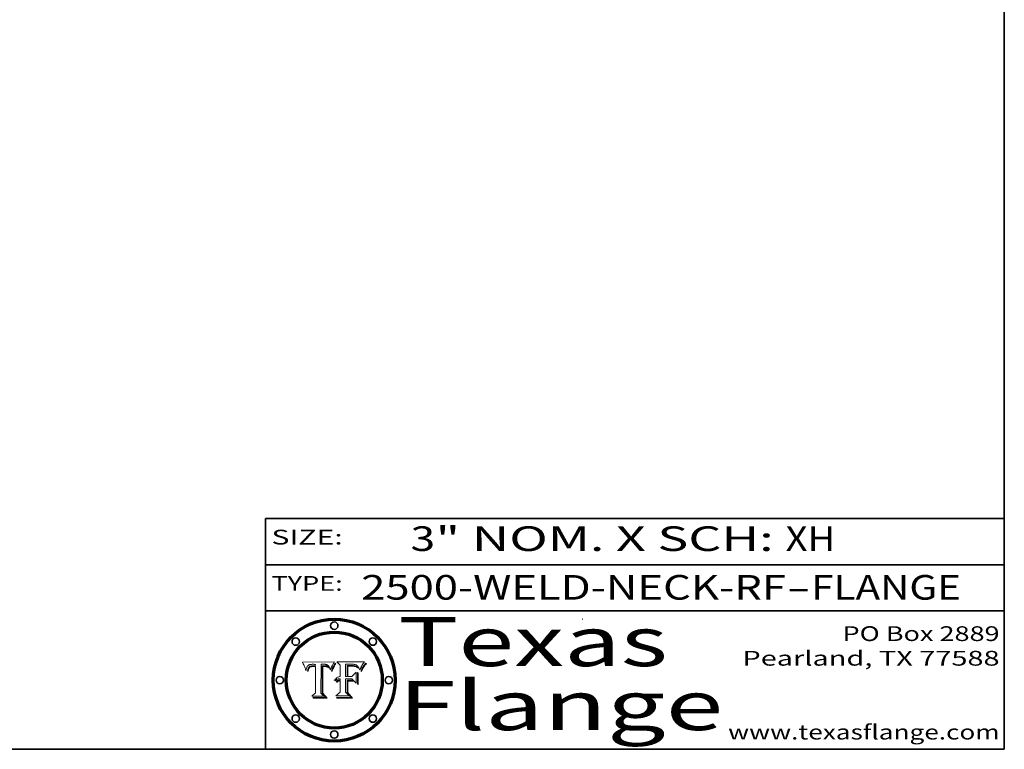
# Model space of a CAD drawing. Extents: x 0 to 10.8, y 0 to 8.3.
# Drawn here: x 6.8 to 10.8, y 0.2 to 3.2 of the extents above; entities that cross this region are included whole.
import ezdxf
from ezdxf.enums import TextEntityAlignment as Align

# ---------------------------------------------------------------- set-up
doc = ezdxf.new("R2010")
doc.units = 0
doc.header["$MEASUREMENT"] = 0
doc.layers.get('0').update_dxf_attribs({"lineweight": 13})
doc.layers.add('1', color=7, linetype='Continuous', lineweight=13)
doc.styles.get("Standard").update_dxf_attribs({"font": 'isocp.shx'})

# ---------------------------------------------------------------- blocks, each defined once
blk = doc.blocks.new('BLOCK1')
at = {"color": 7, "lineweight": 13, "ltscale": 0.03937}
for s, p, p2 in [('2500-WELD-NECK-RF', (8.1391, 0.8582), (9.8635, 0.8582)), ('FLANGE', (9.9665, 0.8582), (10.5741, 0.8582)), ('-', (9.865, 0.8582), (9.965, 0.8582))]:
    blk.add_text(s, height=0.1, dxfattribs=at).set_placement(p, p2, align=Align.FIT)
blk = doc.blocks.new('BLOCK2')
at = {"color": 7, "lineweight": 13, "ltscale": 0.03937}
for s, p, p2 in [('" NOM. X SCH: ', (8.4409, 1.056), (9.8607, 1.056)), ('3', (8.3394, 1.056), (8.4394, 1.056)), ('XH', (9.8623, 1.056), (10.0638, 1.056))]:
    blk.add_text(s, height=0.1, dxfattribs=at).set_placement(p, p2, align=Align.FIT)
blk = doc.blocks.new('BLOCK3')
at = {"color": 7, "lineweight": 13, "ltscale": 0.03937}
for s, p, p2 in [('PO Box 2889', (10.0931, 0.69), (10.7308, 0.69)), ('Pearland, TX 77588', (9.6867, 0.59), (10.7308, 0.59)), ('www.texasflange.com', (9.6286, 0.29), (10.7308, 0.29))]:
    blk.add_text(s, height=0.06, dxfattribs=at).set_placement(p, p2, align=Align.FIT)
blk = doc.blocks.new('BLOCK4')
at = {"color": 7, "lineweight": 13, "ltscale": 0.03937}
for s, p, p2 in [('Texas', (8.2892, 0.5879), (9.3837, 0.5879)), ('Flange', (8.2892, 0.3279), (9.6089, 0.3279))]:
    blk.add_text(s, height=0.2, dxfattribs=at).set_placement(p, p2, align=Align.FIT)
blk = doc.blocks.new('BLOCK5')
at = {"color": 7, "lineweight": 5, "ltscale": 0.00324}
blk.add_line((8.0298, 0.6053), (7.9003, 0.6042), dxfattribs=at)
at = {"color": 7, "lineweight": 5, "ltscale": 0.000103115}
blk.add_line((7.9003, 0.6042), (7.9022, 0.6005), dxfattribs=at)
at = {"color": 7, "lineweight": 5, "ltscale": 0.000100453}
blk.add_line((7.9022, 0.6005), (7.9039, 0.597), dxfattribs=at)
at = {"color": 7, "lineweight": 5, "ltscale": 0.000399523}
blk.add_line((8.0212, 0.5898), (8.029, 0.6038), dxfattribs=at)
at = {"color": 7, "lineweight": 5, "ltscale": 4.35633e-05}
blk.add_line((8.029, 0.6038), (8.0298, 0.6053), dxfattribs=at)
at = {"color": 7, "lineweight": 5, "ltscale": 9.78009e-05}
blk.add_line((7.9039, 0.597), (7.9056, 0.5934), dxfattribs=at)
at = {"color": 7, "lineweight": 5, "ltscale": 9.51532e-05}
blk.add_line((7.9056, 0.5934), (7.9072, 0.59), dxfattribs=at)
at = {"color": 7, "lineweight": 5, "ltscale": 9.25048e-05}
blk.add_line((7.9072, 0.59), (7.9087, 0.5866), dxfattribs=at)
at = {"color": 7, "lineweight": 5, "ltscale": 8.99068e-05}
blk.add_line((7.9087, 0.5866), (7.9101, 0.5833), dxfattribs=at)
at = {"color": 7, "lineweight": 5, "ltscale": 8.73531e-05}
blk.add_line((7.9101, 0.5833), (7.9114, 0.58), dxfattribs=at)
at = {"color": 7, "lineweight": 5, "ltscale": 8.48421e-05}
blk.add_line((7.9114, 0.58), (7.9126, 0.5768), dxfattribs=at)
at = {"color": 7, "lineweight": 5, "ltscale": 8.23394e-05}
blk.add_line((7.9126, 0.5768), (7.9137, 0.5737), dxfattribs=at)
at = {"color": 7, "lineweight": 5, "ltscale": 9.5007e-05}
blk.add_line((7.9137, 0.5737), (7.9159, 0.5707), dxfattribs=at)
at = {"color": 7, "lineweight": 5, "ltscale": 6.5787e-05}
blk.add_line((7.9159, 0.5707), (7.9161, 0.5733), dxfattribs=at)
at = {"color": 7, "lineweight": 5, "ltscale": 6.21658e-05}
blk.add_line((7.9161, 0.5733), (7.9164, 0.5758), dxfattribs=at)
at = {"color": 7, "lineweight": 5, "ltscale": 5.86699e-05}
blk.add_line((7.9164, 0.5758), (7.9168, 0.5781), dxfattribs=at)
at = {"color": 7, "lineweight": 5, "ltscale": 5.54066e-05}
blk.add_line((7.9168, 0.5781), (7.9173, 0.5802), dxfattribs=at)
at = {"color": 7, "lineweight": 5, "ltscale": 5.23527e-05}
blk.add_line((7.9173, 0.5802), (7.918, 0.5822), dxfattribs=at)
at = {"color": 7, "lineweight": 5, "ltscale": 4.95602e-05}
blk.add_line((7.918, 0.5822), (7.9187, 0.5841), dxfattribs=at)
at = {"color": 7, "lineweight": 5, "ltscale": 4.71572e-05}
blk.add_line((7.9187, 0.5841), (7.9195, 0.5858), dxfattribs=at)
at = {"color": 7, "lineweight": 5, "ltscale": 4.50516e-05}
blk.add_line((7.9195, 0.5858), (7.9205, 0.5873), dxfattribs=at)
at = {"color": 7, "lineweight": 5, "ltscale": 4.34491e-05}
blk.add_line((7.9205, 0.5873), (7.9216, 0.5887), dxfattribs=at)
at = {"color": 7, "lineweight": 5, "ltscale": 6.17484e-05}
blk.add_line((7.9217, 0.5696), (7.9215, 0.5671), dxfattribs=at)
at = {"color": 7, "lineweight": 5, "ltscale": 7.03016e-05}
blk.add_line((7.9215, 0.5671), (7.9243, 0.5671), dxfattribs=at)
at = {"color": 7, "lineweight": 5, "ltscale": 4.22981e-05}
blk.add_line((7.9216, 0.5887), (7.9228, 0.5899), dxfattribs=at)
at = {"color": 7, "lineweight": 5, "ltscale": 5.82307e-05}
blk.add_line((7.9221, 0.5719), (7.9217, 0.5696), dxfattribs=at)
at = {"color": 7, "lineweight": 5, "ltscale": 5.4813e-05}
blk.add_line((7.9225, 0.574), (7.9221, 0.5719), dxfattribs=at)
at = {"color": 7, "lineweight": 5, "ltscale": 5.15682e-05}
blk.add_line((7.9231, 0.576), (7.9225, 0.574), dxfattribs=at)
at = {"color": 7, "lineweight": 5, "ltscale": 4.24485e-05}
blk.add_line((7.9228, 0.5899), (7.9241, 0.591), dxfattribs=at)
at = {"color": 7, "lineweight": 5, "ltscale": 4.84865e-05}
blk.add_line((7.9237, 0.5778), (7.9231, 0.576), dxfattribs=at)
at = {"color": 7, "lineweight": 5, "ltscale": 4.56021e-05}
blk.add_line((7.9244, 0.5795), (7.9237, 0.5778), dxfattribs=at)
at = {"color": 7, "lineweight": 5, "ltscale": 4.38915e-05}
blk.add_line((7.9241, 0.591), (7.9255, 0.5919), dxfattribs=at)
at = {"color": 7, "lineweight": 5, "ltscale": 5.37733e-05}
blk.add_line((7.9243, 0.5671), (7.9245, 0.5693), dxfattribs=at)
at = {"color": 7, "lineweight": 5, "ltscale": 4.29647e-05}
blk.add_line((7.9252, 0.5811), (7.9244, 0.5795), dxfattribs=at)
at = {"color": 7, "lineweight": 5, "ltscale": 5.06901e-05}
blk.add_line((7.9245, 0.5693), (7.9248, 0.5713), dxfattribs=at)
at = {"color": 7, "lineweight": 5, "ltscale": 4.77131e-05}
blk.add_line((7.9248, 0.5713), (7.9251, 0.5731), dxfattribs=at)
at = {"color": 7, "lineweight": 5, "ltscale": 4.48863e-05}
blk.add_line((7.9251, 0.5731), (7.9256, 0.5749), dxfattribs=at)
at = {"color": 7, "lineweight": 5, "ltscale": 4.06864e-05}
blk.add_line((7.926, 0.5824), (7.9252, 0.5811), dxfattribs=at)
at = {"color": 7, "lineweight": 5, "ltscale": 4.58171e-05}
blk.add_line((7.9255, 0.5919), (7.9272, 0.5928), dxfattribs=at)
at = {"color": 7, "lineweight": 5, "ltscale": 4.22422e-05}
blk.add_line((7.9256, 0.5749), (7.9261, 0.5765), dxfattribs=at)
at = {"color": 7, "lineweight": 5, "ltscale": 3.86873e-05}
blk.add_line((7.927, 0.5837), (7.926, 0.5824), dxfattribs=at)
at = {"color": 7, "lineweight": 5, "ltscale": 7.72266e-05}
blk.add_line((7.9261, 0.5765), (7.9274, 0.5793), dxfattribs=at)
at = {"color": 7, "lineweight": 5, "ltscale": 7.40831e-05}
blk.add_line((7.9291, 0.5857), (7.927, 0.5837), dxfattribs=at)
at = {"color": 7, "lineweight": 5, "ltscale": 4.81176e-05}
blk.add_line((7.9272, 0.5928), (7.9289, 0.5935), dxfattribs=at)
at = {"color": 7, "lineweight": 5, "ltscale": 6.93722e-05}
blk.add_line((7.9274, 0.5793), (7.9289, 0.5816), dxfattribs=at)
at = {"color": 7, "lineweight": 5, "ltscale": 5.08108e-05}
blk.add_line((7.9289, 0.5935), (7.9309, 0.5941), dxfattribs=at)
at = {"color": 7, "lineweight": 5, "ltscale": 6.514e-05}
blk.add_line((7.9289, 0.5816), (7.9308, 0.5834), dxfattribs=at)
at = {"color": 7, "lineweight": 5, "ltscale": 3.83282e-05}
blk.add_line((7.9304, 0.5865), (7.9291, 0.5857), dxfattribs=at)
at = {"color": 7, "lineweight": 5, "ltscale": 4.01292e-05}
blk.add_line((7.9318, 0.5873), (7.9304, 0.5865), dxfattribs=at)
at = {"color": 7, "lineweight": 5, "ltscale": 6.9428e-05}
blk.add_line((7.9308, 0.5834), (7.9332, 0.5848), dxfattribs=at)
at = {"color": 7, "lineweight": 5, "ltscale": 5.37678e-05}
blk.add_line((7.9309, 0.5941), (7.933, 0.5946), dxfattribs=at)
at = {"color": 7, "lineweight": 5, "ltscale": 4.21777e-05}
blk.add_line((7.9334, 0.5879), (7.9318, 0.5873), dxfattribs=at)
at = {"color": 7, "lineweight": 5, "ltscale": 5.70415e-05}
blk.add_line((7.933, 0.5946), (7.9352, 0.595), dxfattribs=at)
at = {"color": 7, "lineweight": 5, "ltscale": 3.75465e-05}
blk.add_line((7.9332, 0.5848), (7.9346, 0.5853), dxfattribs=at)
at = {"color": 7, "lineweight": 5, "ltscale": 4.46091e-05}
blk.add_line((7.9351, 0.5885), (7.9334, 0.5879), dxfattribs=at)
at = {"color": 7, "lineweight": 5, "ltscale": 3.98865e-05}
blk.add_line((7.9346, 0.5853), (7.9362, 0.5858), dxfattribs=at)
at = {"color": 7, "lineweight": 5, "ltscale": 4.73192e-05}
blk.add_line((7.9369, 0.5889), (7.9351, 0.5885), dxfattribs=at)
at = {"color": 7, "lineweight": 5, "ltscale": 6.04204e-05}
blk.add_line((7.9352, 0.595), (7.9376, 0.5953), dxfattribs=at)
at = {"color": 7, "lineweight": 5, "ltscale": 4.23744e-05}
blk.add_line((7.9362, 0.5858), (7.9378, 0.5862), dxfattribs=at)
at = {"color": 7, "lineweight": 5, "ltscale": 5.02154e-05}
blk.add_line((7.9389, 0.5893), (7.9369, 0.5889), dxfattribs=at)
at = {"color": 7, "lineweight": 5, "ltscale": 6.4089e-05}
blk.add_line((7.9376, 0.5953), (7.9402, 0.5955), dxfattribs=at)
at = {"color": 7, "lineweight": 5, "ltscale": 4.50998e-05}
blk.add_line((7.9378, 0.5862), (7.9396, 0.5865), dxfattribs=at)
at = {"color": 7, "lineweight": 5, "ltscale": 5.3275e-05}
blk.add_line((7.941, 0.5895), (7.9389, 0.5893), dxfattribs=at)
at = {"color": 7, "lineweight": 5, "ltscale": 4.79821e-05}
blk.add_line((7.9396, 0.5865), (7.9415, 0.5867), dxfattribs=at)
at = {"color": 7, "lineweight": 5, "ltscale": 6.78085e-05}
blk.add_line((7.9402, 0.5955), (7.9429, 0.5956), dxfattribs=at)
at = {"color": 7, "lineweight": 5, "ltscale": 5.65615e-05}
blk.add_line((7.9433, 0.5897), (7.941, 0.5895), dxfattribs=at)
at = {"color": 7, "lineweight": 5, "ltscale": 5.09872e-05}
blk.add_line((7.9415, 0.5867), (7.9435, 0.5869), dxfattribs=at)
at = {"color": 7, "lineweight": 5, "ltscale": 5.0286e-05}
blk.add_line((7.9429, 0.5956), (7.9449, 0.5955), dxfattribs=at)
at = {"color": 7, "lineweight": 5, "ltscale": 5.99065e-05}
blk.add_line((7.9457, 0.5897), (7.9433, 0.5897), dxfattribs=at)
at = {"color": 7, "lineweight": 5, "ltscale": 5.40933e-05}
blk.add_line((7.9435, 0.5869), (7.9457, 0.5869), dxfattribs=at)
at = {"color": 7, "lineweight": 5, "ltscale": 5.14153e-05}
blk.add_line((7.9449, 0.5955), (7.9469, 0.5955), dxfattribs=at)
at = {"color": 7, "lineweight": 5, "ltscale": 0.000162237}
blk.add_line((7.9522, 0.5896), (7.9457, 0.5897), dxfattribs=at)
at = {"color": 7, "lineweight": 5, "ltscale": 0.000191986}
blk.add_line((7.9457, 0.5869), (7.9534, 0.5868), dxfattribs=at)
at = {"color": 7, "lineweight": 5, "ltscale": 5.25609e-05}
blk.add_line((7.9469, 0.5955), (7.949, 0.5953), dxfattribs=at)
at = {"color": 7, "lineweight": 5, "ltscale": 5.37478e-05}
blk.add_line((7.949, 0.5953), (7.9512, 0.5951), dxfattribs=at)
at = {"color": 7, "lineweight": 5, "ltscale": 5.49198e-05}
blk.add_line((7.9512, 0.5951), (7.9534, 0.5949), dxfattribs=at)
at = {"color": 7, "lineweight": 5, "ltscale": 0.000135787}
blk.add_line((7.9534, 0.5949), (7.9522, 0.5896), dxfattribs=at)
at = {"color": 7, "lineweight": 5, "ltscale": 0.00269}
blk.add_line((7.9534, 0.5868), (7.9534, 0.4792), dxfattribs=at)
at = {"color": 7, "lineweight": 5, "ltscale": 0.002931}
blk.add_line((7.9749, 0.4783), (7.9762, 0.5956), dxfattribs=at)
at = {"color": 7, "lineweight": 5, "ltscale": 4.88309e-05}
blk.add_line((7.9762, 0.5956), (7.9781, 0.5957), dxfattribs=at)
at = {"color": 7, "lineweight": 5, "ltscale": 4.87696e-05}
blk.add_line((7.9781, 0.5957), (7.9801, 0.5958), dxfattribs=at)
at = {"color": 7, "lineweight": 5, "ltscale": 4.87218e-05}
blk.add_line((7.9801, 0.5958), (7.982, 0.5959), dxfattribs=at)
at = {"color": 7, "lineweight": 5, "ltscale": 4.86926e-05}
blk.add_line((7.982, 0.5959), (7.984, 0.596), dxfattribs=at)
at = {"color": 7, "lineweight": 5, "ltscale": 4.8677e-05}
blk.add_line((7.984, 0.596), (7.9859, 0.596), dxfattribs=at)
at = {"color": 7, "lineweight": 5, "ltscale": 5.79538e-05}
blk.add_line((7.9859, 0.596), (7.9882, 0.5959), dxfattribs=at)
at = {"color": 7, "lineweight": 5, "ltscale": 5.50105e-05}
blk.add_line((7.9882, 0.5959), (7.9904, 0.5958), dxfattribs=at)
at = {"color": 7, "lineweight": 5, "ltscale": 5.22111e-05}
blk.add_line((7.9904, 0.5958), (7.9925, 0.5956), dxfattribs=at)
at = {"color": 7, "lineweight": 5, "ltscale": 4.94853e-05}
blk.add_line((7.9925, 0.5956), (7.9945, 0.5952), dxfattribs=at)
at = {"color": 7, "lineweight": 5, "ltscale": 4.69867e-05}
blk.add_line((7.9945, 0.5952), (7.9963, 0.5948), dxfattribs=at)
at = {"color": 7, "lineweight": 5, "ltscale": 4.4644e-05}
blk.add_line((7.9963, 0.5948), (7.998, 0.5943), dxfattribs=at)
at = {"color": 7, "lineweight": 5, "ltscale": 4.25388e-05}
blk.add_line((7.998, 0.5943), (7.9996, 0.5937), dxfattribs=at)
at = {"color": 7, "lineweight": 5, "ltscale": 4.06936e-05}
blk.add_line((7.9996, 0.5937), (8.001, 0.5929), dxfattribs=at)
at = {"color": 7, "lineweight": 5, "ltscale": 3.91439e-05}
blk.add_line((8.001, 0.5929), (8.0024, 0.5921), dxfattribs=at)
at = {"color": 7, "lineweight": 5, "ltscale": 3.79217e-05}
blk.add_line((8.0024, 0.5921), (8.0036, 0.5912), dxfattribs=at)
at = {"color": 7, "lineweight": 5, "ltscale": 3.82045e-05}
blk.add_line((8.0036, 0.5912), (8.0047, 0.5902), dxfattribs=at)
at = {"color": 7, "lineweight": 5, "ltscale": 3.99235e-05}
blk.add_line((8.0047, 0.5902), (8.0058, 0.589), dxfattribs=at)
at = {"color": 7, "lineweight": 5, "ltscale": 4.20052e-05}
blk.add_line((8.0058, 0.589), (8.0068, 0.5877), dxfattribs=at)
at = {"color": 7, "lineweight": 5, "ltscale": 4.42829e-05}
blk.add_line((8.0068, 0.5877), (8.0078, 0.5862), dxfattribs=at)
at = {"color": 7, "lineweight": 5, "ltscale": 4.68654e-05}
blk.add_line((8.0078, 0.5862), (8.0087, 0.5846), dxfattribs=at)
at = {"color": 7, "lineweight": 5, "ltscale": 4.95626e-05}
blk.add_line((8.0087, 0.5846), (8.0096, 0.5828), dxfattribs=at)
at = {"color": 7, "lineweight": 5, "ltscale": 5.25037e-05}
blk.add_line((8.0096, 0.5828), (8.0104, 0.5809), dxfattribs=at)
at = {"color": 7, "lineweight": 5, "ltscale": 5.554e-05}
blk.add_line((8.0104, 0.5809), (8.0112, 0.5788), dxfattribs=at)
at = {"color": 7, "lineweight": 5, "ltscale": 5.87204e-05}
blk.add_line((8.0112, 0.5788), (8.0119, 0.5765), dxfattribs=at)
at = {"color": 7, "lineweight": 5, "ltscale": 6.19363e-05}
blk.add_line((8.0119, 0.5765), (8.0125, 0.5741), dxfattribs=at)
at = {"color": 7, "lineweight": 5, "ltscale": 5.73529e-05}
blk.add_line((8.0125, 0.5741), (8.0141, 0.5725), dxfattribs=at)
at = {"color": 7, "lineweight": 5, "ltscale": 5.36381e-05}
blk.add_line((8.0141, 0.5725), (8.0148, 0.5746), dxfattribs=at)
at = {"color": 7, "lineweight": 5, "ltscale": 5.20356e-05}
blk.add_line((8.0148, 0.5746), (8.0155, 0.5765), dxfattribs=at)
at = {"color": 7, "lineweight": 5, "ltscale": 5.05025e-05}
blk.add_line((8.0155, 0.5765), (8.0161, 0.5784), dxfattribs=at)
at = {"color": 7, "lineweight": 5, "ltscale": 4.89753e-05}
blk.add_line((8.0161, 0.5784), (8.0168, 0.5803), dxfattribs=at)
at = {"color": 7, "lineweight": 5, "ltscale": 4.74568e-05}
blk.add_line((8.0168, 0.5803), (8.0175, 0.582), dxfattribs=at)
at = {"color": 7, "lineweight": 5, "ltscale": 4.59543e-05}
blk.add_line((8.0175, 0.582), (8.0182, 0.5837), dxfattribs=at)
at = {"color": 7, "lineweight": 5, "ltscale": 4.4442e-05}
blk.add_line((8.0182, 0.5837), (8.019, 0.5854), dxfattribs=at)
at = {"color": 7, "lineweight": 5, "ltscale": 4.29963e-05}
blk.add_line((8.019, 0.5854), (8.0197, 0.5869), dxfattribs=at)
at = {"color": 7, "lineweight": 5, "ltscale": 4.15607e-05}
blk.add_line((8.0197, 0.5869), (8.0204, 0.5884), dxfattribs=at)
at = {"color": 7, "lineweight": 5, "ltscale": 4.0176e-05}
blk.add_line((8.0204, 0.5884), (8.0212, 0.5898), dxfattribs=at)
at = {"color": 7, "lineweight": 5, "ltscale": 0.000493338}
blk.add_line((7.9534, 0.4792), (7.9382, 0.4665), dxfattribs=at)
at = {"color": 7, "lineweight": 5, "ltscale": 0.001236}
blk.add_line((7.9382, 0.4665), (7.9876, 0.4665), dxfattribs=at)
at = {"color": 7, "lineweight": 5, "ltscale": 0.000434364}
blk.add_line((7.9876, 0.4665), (7.9749, 0.4783), dxfattribs=at)
blk = doc.blocks.new('BLOCK6')
at = {"color": 7, "lineweight": 5, "ltscale": 0.000504919}
blk.add_line((8.0398, 0.6053), (8.0544, 0.5913), dxfattribs=at)
at = {"color": 7, "lineweight": 5, "ltscale": 0.002807}
blk.add_line((8.1521, 0.6053), (8.0398, 0.6053), dxfattribs=at)
at = {"color": 7, "lineweight": 5, "ltscale": 4.62797e-05}
blk.add_line((8.1473, 0.5988), (8.1484, 0.6003), dxfattribs=at)
at = {"color": 7, "lineweight": 5, "ltscale": 4.89244e-05}
blk.add_line((8.1484, 0.6003), (8.1495, 0.6019), dxfattribs=at)
at = {"color": 7, "lineweight": 5, "ltscale": 5.15938e-05}
blk.add_line((8.1495, 0.6019), (8.1507, 0.6036), dxfattribs=at)
at = {"color": 7, "lineweight": 5, "ltscale": 5.42941e-05}
blk.add_line((8.1507, 0.6036), (8.1521, 0.6053), dxfattribs=at)
at = {"color": 7, "lineweight": 5, "ltscale": 0.001141}
blk.add_line((8.0544, 0.5913), (8.0544, 0.5457), dxfattribs=at)
at = {"color": 7, "lineweight": 5, "ltscale": 0.001265}
blk.add_line((8.076, 0.5457), (8.076, 0.5963), dxfattribs=at)
at = {"color": 7, "lineweight": 5, "ltscale": 0.00010009}
blk.add_line((8.076, 0.5963), (8.08, 0.5962), dxfattribs=at)
at = {"color": 7, "lineweight": 5, "ltscale": 0.000262297}
blk.add_line((8.08, 0.5962), (8.0905, 0.5961), dxfattribs=at)
at = {"color": 7, "lineweight": 5, "ltscale": 7.8458e-05}
blk.add_line((8.0857, 0.5905), (8.0826, 0.5904), dxfattribs=at)
at = {"color": 7, "lineweight": 5, "ltscale": 0.001117}
blk.add_line((8.0826, 0.5904), (8.0826, 0.5457), dxfattribs=at)
at = {"color": 7, "lineweight": 5, "ltscale": 6.71447e-05}
blk.add_line((8.0853, 0.5874), (8.088, 0.5876), dxfattribs=at)
at = {"color": 7, "lineweight": 5, "ltscale": 0.001044}
blk.add_line((8.0853, 0.5457), (8.0853, 0.5874), dxfattribs=at)
at = {"color": 7, "lineweight": 5, "ltscale": 6.79766e-05}
blk.add_line((8.0885, 0.5906), (8.0857, 0.5905), dxfattribs=at)
at = {"color": 7, "lineweight": 5, "ltscale": 6.25167e-05}
blk.add_line((8.088, 0.5876), (8.0905, 0.5878), dxfattribs=at)
at = {"color": 7, "lineweight": 5, "ltscale": 6.96783e-05}
blk.add_line((8.0913, 0.5907), (8.0885, 0.5906), dxfattribs=at)
at = {"color": 7, "lineweight": 5, "ltscale": 0.000154143}
blk.add_line((8.0905, 0.5961), (8.0967, 0.5962), dxfattribs=at)
at = {"color": 7, "lineweight": 5, "ltscale": 5.79292e-05}
blk.add_line((8.0905, 0.5878), (8.0928, 0.5879), dxfattribs=at)
at = {"color": 7, "lineweight": 5, "ltscale": 7.14161e-05}
blk.add_line((8.0941, 0.5907), (8.0913, 0.5907), dxfattribs=at)
at = {"color": 7, "lineweight": 5, "ltscale": 5.334e-05}
blk.add_line((8.0928, 0.5879), (8.0949, 0.588), dxfattribs=at)
at = {"color": 7, "lineweight": 5, "ltscale": 7.31315e-05}
blk.add_line((8.097, 0.5908), (8.0941, 0.5907), dxfattribs=at)
at = {"color": 7, "lineweight": 5, "ltscale": 4.87983e-05}
blk.add_line((8.0949, 0.588), (8.0969, 0.588), dxfattribs=at)
at = {"color": 7, "lineweight": 5, "ltscale": 8.03713e-05}
blk.add_line((8.0967, 0.5962), (8.0999, 0.5962), dxfattribs=at)
at = {"color": 7, "lineweight": 5, "ltscale": 6.31844e-05}
blk.add_line((8.0969, 0.588), (8.0994, 0.588), dxfattribs=at)
at = {"color": 7, "lineweight": 5, "ltscale": 7.48528e-05}
blk.add_line((8.1, 0.5908), (8.097, 0.5908), dxfattribs=at)
at = {"color": 7, "lineweight": 5, "ltscale": 5.98639e-05}
blk.add_line((8.0994, 0.588), (8.1018, 0.5879), dxfattribs=at)
at = {"color": 7, "lineweight": 5, "ltscale": 7.56285e-05}
blk.add_line((8.0999, 0.5962), (8.1029, 0.596), dxfattribs=at)
at = {"color": 7, "lineweight": 5, "ltscale": 0.000106204}
blk.add_line((8.1043, 0.5907), (8.1, 0.5908), dxfattribs=at)
at = {"color": 7, "lineweight": 5, "ltscale": 0.000629287}
blk.add_line((8.119, 0.564), (8.1016, 0.5457), dxfattribs=at)
at = {"color": 7, "lineweight": 5, "ltscale": 5.64828e-05}
blk.add_line((8.1018, 0.5879), (8.1041, 0.5878), dxfattribs=at)
at = {"color": 7, "lineweight": 5, "ltscale": 7.09728e-05}
blk.add_line((8.1029, 0.596), (8.1057, 0.5958), dxfattribs=at)
at = {"color": 7, "lineweight": 5, "ltscale": 5.31538e-05}
blk.add_line((8.1041, 0.5878), (8.1062, 0.5877), dxfattribs=at)
at = {"color": 7, "lineweight": 5, "ltscale": 9.82815e-05}
blk.add_line((8.1082, 0.5903), (8.1043, 0.5907), dxfattribs=at)
at = {"color": 7, "lineweight": 5, "ltscale": 6.64247e-05}
blk.add_line((8.1057, 0.5958), (8.1084, 0.5955), dxfattribs=at)
at = {"color": 7, "lineweight": 5, "ltscale": 4.98579e-05}
blk.add_line((8.1062, 0.5877), (8.1082, 0.5875), dxfattribs=at)
at = {"color": 7, "lineweight": 5, "ltscale": 9.07975e-05}
blk.add_line((8.1118, 0.5898), (8.1082, 0.5903), dxfattribs=at)
at = {"color": 7, "lineweight": 5, "ltscale": 4.65618e-05}
blk.add_line((8.1082, 0.5875), (8.11, 0.5873), dxfattribs=at)
at = {"color": 7, "lineweight": 5, "ltscale": 6.19662e-05}
blk.add_line((8.1084, 0.5955), (8.1108, 0.5951), dxfattribs=at)
at = {"color": 7, "lineweight": 5, "ltscale": 4.32948e-05}
blk.add_line((8.11, 0.5873), (8.1117, 0.5871), dxfattribs=at)
at = {"color": 7, "lineweight": 5, "ltscale": 5.76855e-05}
blk.add_line((8.1108, 0.5951), (8.1131, 0.5946), dxfattribs=at)
at = {"color": 7, "lineweight": 5, "ltscale": 4.01241e-05}
blk.add_line((8.1117, 0.5871), (8.1133, 0.5868), dxfattribs=at)
at = {"color": 7, "lineweight": 5, "ltscale": 8.37777e-05}
blk.add_line((8.115, 0.589), (8.1118, 0.5898), dxfattribs=at)
at = {"color": 7, "lineweight": 5, "ltscale": 5.35144e-05}
blk.add_line((8.1131, 0.5946), (8.1152, 0.5941), dxfattribs=at)
at = {"color": 7, "lineweight": 5, "ltscale": 7.07787e-05}
blk.add_line((8.1133, 0.5868), (8.1161, 0.5862), dxfattribs=at)
at = {"color": 7, "lineweight": 5, "ltscale": 7.75432e-05}
blk.add_line((8.118, 0.5879), (8.115, 0.589), dxfattribs=at)
at = {"color": 7, "lineweight": 5, "ltscale": 4.95647e-05}
blk.add_line((8.1152, 0.5941), (8.117, 0.5934), dxfattribs=at)
at = {"color": 7, "lineweight": 5, "ltscale": 6.48228e-05}
blk.add_line((8.1161, 0.5862), (8.1185, 0.5854), dxfattribs=at)
at = {"color": 7, "lineweight": 5, "ltscale": 4.59337e-05}
blk.add_line((8.117, 0.5934), (8.1187, 0.5927), dxfattribs=at)
at = {"color": 7, "lineweight": 5, "ltscale": 7.20711e-05}
blk.add_line((8.1205, 0.5867), (8.118, 0.5879), dxfattribs=at)
at = {"color": 7, "lineweight": 5, "ltscale": 6.55881e-05}
blk.add_line((8.1185, 0.5854), (8.1209, 0.5842), dxfattribs=at)
at = {"color": 7, "lineweight": 5, "ltscale": 4.25471e-05}
blk.add_line((8.1187, 0.5927), (8.1202, 0.5919), dxfattribs=at)
at = {"color": 7, "lineweight": 5, "ltscale": 0.001133}
blk.add_line((8.119, 0.5187), (8.119, 0.564), dxfattribs=at)
at = {"color": 7, "lineweight": 5, "ltscale": 4.25074e-05}
blk.add_line((8.1202, 0.5919), (8.1216, 0.5909), dxfattribs=at)
at = {"color": 7, "lineweight": 5, "ltscale": 6.77002e-05}
blk.add_line((8.1228, 0.5852), (8.1205, 0.5867), dxfattribs=at)
at = {"color": 7, "lineweight": 5, "ltscale": 6.70416e-05}
blk.add_line((8.1209, 0.5842), (8.1232, 0.5829), dxfattribs=at)
at = {"color": 7, "lineweight": 5, "ltscale": 4.57046e-05}
blk.add_line((8.1216, 0.5909), (8.123, 0.5897), dxfattribs=at)
at = {"color": 7, "lineweight": 5, "ltscale": 6.46171e-05}
blk.add_line((8.1247, 0.5835), (8.1228, 0.5852), dxfattribs=at)
at = {"color": 7, "lineweight": 5, "ltscale": 4.92938e-05}
blk.add_line((8.123, 0.5897), (8.1244, 0.5883), dxfattribs=at)
at = {"color": 7, "lineweight": 5, "ltscale": 6.91849e-05}
blk.add_line((8.1232, 0.5829), (8.1254, 0.5812), dxfattribs=at)
at = {"color": 7, "lineweight": 5, "ltscale": 5.30859e-05}
blk.add_line((8.1244, 0.5883), (8.1258, 0.5868), dxfattribs=at)
at = {"color": 7, "lineweight": 5, "ltscale": 6.30754e-05}
blk.add_line((8.1263, 0.5815), (8.1247, 0.5835), dxfattribs=at)
at = {"color": 7, "lineweight": 5, "ltscale": 7.18996e-05}
blk.add_line((8.1254, 0.5812), (8.1276, 0.5793), dxfattribs=at)
at = {"color": 7, "lineweight": 5, "ltscale": 5.71802e-05}
blk.add_line((8.1258, 0.5868), (8.1272, 0.585), dxfattribs=at)
at = {"color": 7, "lineweight": 5, "ltscale": 6.30147e-05}
blk.add_line((8.1276, 0.5793), (8.1263, 0.5815), dxfattribs=at)
at = {"color": 7, "lineweight": 5, "ltscale": 6.13618e-05}
blk.add_line((8.1272, 0.585), (8.1286, 0.583), dxfattribs=at)
at = {"color": 7, "lineweight": 5, "ltscale": 6.57329e-05}
blk.add_line((8.1286, 0.583), (8.13, 0.5807), dxfattribs=at)
at = {"color": 7, "lineweight": 5, "ltscale": 7.01949e-05}
blk.add_line((8.13, 0.5807), (8.1315, 0.5783), dxfattribs=at)
at = {"color": 7, "lineweight": 5, "ltscale": 7.47805e-05}
blk.add_line((8.1315, 0.5783), (8.1329, 0.5757), dxfattribs=at)
at = {"color": 7, "lineweight": 5, "ltscale": 7.93914e-05}
blk.add_line((8.1329, 0.5757), (8.1343, 0.5728), dxfattribs=at)
at = {"color": 7, "lineweight": 5, "ltscale": 5.82449e-05}
blk.add_line((8.1343, 0.5728), (8.1352, 0.575), dxfattribs=at)
at = {"color": 7, "lineweight": 5, "ltscale": 5.88925e-05}
blk.add_line((8.1352, 0.575), (8.136, 0.5772), dxfattribs=at)
at = {"color": 7, "lineweight": 5, "ltscale": 5.57078e-05}
blk.add_line((8.136, 0.5772), (8.1369, 0.5793), dxfattribs=at)
at = {"color": 7, "lineweight": 5, "ltscale": 5.2567e-05}
blk.add_line((8.1369, 0.5793), (8.1377, 0.5812), dxfattribs=at)
at = {"color": 7, "lineweight": 5, "ltscale": 4.94253e-05}
blk.add_line((8.1377, 0.5812), (8.1385, 0.583), dxfattribs=at)
at = {"color": 7, "lineweight": 5, "ltscale": 4.62924e-05}
blk.add_line((8.1385, 0.583), (8.1392, 0.5847), dxfattribs=at)
at = {"color": 7, "lineweight": 5, "ltscale": 4.31788e-05}
blk.add_line((8.1392, 0.5847), (8.1399, 0.5863), dxfattribs=at)
at = {"color": 7, "lineweight": 5, "ltscale": 4.00421e-05}
blk.add_line((8.1399, 0.5863), (8.1406, 0.5877), dxfattribs=at)
at = {"color": 7, "lineweight": 5, "ltscale": 7.07088e-05}
blk.add_line((8.1406, 0.5877), (8.1419, 0.5903), dxfattribs=at)
at = {"color": 7, "lineweight": 5, "ltscale": 6.11807e-05}
blk.add_line((8.1419, 0.5903), (8.1431, 0.5924), dxfattribs=at)
at = {"color": 7, "lineweight": 5, "ltscale": 6.8775e-05}
blk.add_line((8.1431, 0.5924), (8.1445, 0.5947), dxfattribs=at)
at = {"color": 7, "lineweight": 5, "ltscale": 3.83666e-05}
blk.add_line((8.1445, 0.5947), (8.1454, 0.596), dxfattribs=at)
at = {"color": 7, "lineweight": 5, "ltscale": 4.09684e-05}
blk.add_line((8.1454, 0.596), (8.1463, 0.5974), dxfattribs=at)
at = {"color": 7, "lineweight": 5, "ltscale": 4.36186e-05}
blk.add_line((8.1463, 0.5974), (8.1473, 0.5988), dxfattribs=at)
at = {"color": 7, "lineweight": 5, "ltscale": 7.24478e-05}
blk.add_line((8.0341, 0.533), (8.033, 0.5303), dxfattribs=at)
at = {"color": 7, "lineweight": 5, "ltscale": 4.72383e-05}
blk.add_line((8.033, 0.5303), (8.0337, 0.5286), dxfattribs=at)
at = {"color": 7, "lineweight": 5, "ltscale": 5.40801e-05}
blk.add_line((8.0337, 0.5286), (8.0352, 0.5302), dxfattribs=at)
at = {"color": 7, "lineweight": 5, "ltscale": 6.91358e-05}
blk.add_line((8.0354, 0.5355), (8.0341, 0.533), dxfattribs=at)
at = {"color": 7, "lineweight": 5, "ltscale": 5.22259e-05}
blk.add_line((8.0352, 0.5302), (8.0368, 0.5316), dxfattribs=at)
at = {"color": 7, "lineweight": 5, "ltscale": 6.68728e-05}
blk.add_line((8.0369, 0.5376), (8.0354, 0.5355), dxfattribs=at)
at = {"color": 7, "lineweight": 5, "ltscale": 5.0626e-05}
blk.add_line((8.0368, 0.5316), (8.0384, 0.5328), dxfattribs=at)
at = {"color": 7, "lineweight": 5, "ltscale": 6.56415e-05}
blk.add_line((8.0387, 0.5395), (8.0369, 0.5376), dxfattribs=at)
at = {"color": 7, "lineweight": 5, "ltscale": 4.61631e-05}
blk.add_line((8.039, 0.5259), (8.0377, 0.5246), dxfattribs=at)
at = {"color": 7, "lineweight": 5, "ltscale": 7.65715e-05}
blk.add_line((8.0377, 0.5246), (8.0398, 0.5223), dxfattribs=at)
at = {"color": 7, "lineweight": 5, "ltscale": 4.93516e-05}
blk.add_line((8.0384, 0.5328), (8.04, 0.5339), dxfattribs=at)
at = {"color": 7, "lineweight": 5, "ltscale": 6.55187e-05}
blk.add_line((8.0408, 0.5412), (8.0387, 0.5395), dxfattribs=at)
at = {"color": 7, "lineweight": 5, "ltscale": 4.53272e-05}
blk.add_line((8.0404, 0.5271), (8.039, 0.5259), dxfattribs=at)
at = {"color": 7, "lineweight": 5, "ltscale": 4.36728e-05}
blk.add_line((8.0398, 0.5223), (8.0411, 0.5235), dxfattribs=at)
at = {"color": 7, "lineweight": 5, "ltscale": 4.84441e-05}
blk.add_line((8.04, 0.5339), (8.0418, 0.5348), dxfattribs=at)
at = {"color": 7, "lineweight": 5, "ltscale": 4.47682e-05}
blk.add_line((8.0419, 0.5281), (8.0404, 0.5271), dxfattribs=at)
at = {"color": 7, "lineweight": 5, "ltscale": 6.6503e-05}
blk.add_line((8.043, 0.5426), (8.0408, 0.5412), dxfattribs=at)
at = {"color": 7, "lineweight": 5, "ltscale": 4.23283e-05}
blk.add_line((8.0411, 0.5235), (8.0424, 0.5246), dxfattribs=at)
at = {"color": 7, "lineweight": 5, "ltscale": 4.79247e-05}
blk.add_line((8.0418, 0.5348), (8.0435, 0.5355), dxfattribs=at)
at = {"color": 7, "lineweight": 5, "ltscale": 4.46766e-05}
blk.add_line((8.0434, 0.529), (8.0419, 0.5281), dxfattribs=at)
at = {"color": 7, "lineweight": 5, "ltscale": 4.12902e-05}
blk.add_line((8.0424, 0.5246), (8.0437, 0.5255), dxfattribs=at)
at = {"color": 7, "lineweight": 5, "ltscale": 6.86342e-05}
blk.add_line((8.0455, 0.5438), (8.043, 0.5426), dxfattribs=at)
at = {"color": 7, "lineweight": 5, "ltscale": 4.48402e-05}
blk.add_line((8.045, 0.5298), (8.0434, 0.529), dxfattribs=at)
at = {"color": 7, "lineweight": 5, "ltscale": 4.7776e-05}
blk.add_line((8.0435, 0.5355), (8.0453, 0.5361), dxfattribs=at)
at = {"color": 7, "lineweight": 5, "ltscale": 4.05056e-05}
blk.add_line((8.0437, 0.5255), (8.0451, 0.5263), dxfattribs=at)
at = {"color": 7, "lineweight": 5, "ltscale": 4.54019e-05}
blk.add_line((8.0467, 0.5304), (8.045, 0.5298), dxfattribs=at)
at = {"color": 7, "lineweight": 5, "ltscale": 3.98781e-05}
blk.add_line((8.0451, 0.5263), (8.0466, 0.527), dxfattribs=at)
at = {"color": 7, "lineweight": 5, "ltscale": 4.80296e-05}
blk.add_line((8.0453, 0.5361), (8.0472, 0.5365), dxfattribs=at)
at = {"color": 7, "lineweight": 5, "ltscale": 7.17625e-05}
blk.add_line((8.0482, 0.5447), (8.0455, 0.5438), dxfattribs=at)
at = {"color": 7, "lineweight": 5, "ltscale": 3.96147e-05}
blk.add_line((8.0466, 0.527), (8.048, 0.5276), dxfattribs=at)
at = {"color": 7, "lineweight": 5, "ltscale": 4.63507e-05}
blk.add_line((8.0485, 0.5309), (8.0467, 0.5304), dxfattribs=at)
at = {"color": 7, "lineweight": 5, "ltscale": 4.86448e-05}
blk.add_line((8.0472, 0.5365), (8.0492, 0.5367), dxfattribs=at)
at = {"color": 7, "lineweight": 5, "ltscale": 3.96113e-05}
blk.add_line((8.048, 0.5276), (8.0496, 0.528), dxfattribs=at)
at = {"color": 7, "lineweight": 5, "ltscale": 7.56807e-05}
blk.add_line((8.0512, 0.5453), (8.0482, 0.5447), dxfattribs=at)
at = {"color": 7, "lineweight": 5, "ltscale": 4.75859e-05}
blk.add_line((8.0504, 0.5312), (8.0485, 0.5309), dxfattribs=at)
at = {"color": 7, "lineweight": 5, "ltscale": 4.9694e-05}
blk.add_line((8.0492, 0.5367), (8.0511, 0.5368), dxfattribs=at)
at = {"color": 7, "lineweight": 5, "ltscale": 3.98564e-05}
blk.add_line((8.0496, 0.528), (8.0511, 0.5284), dxfattribs=at)
at = {"color": 7, "lineweight": 5, "ltscale": 4.91026e-05}
blk.add_line((8.0523, 0.5315), (8.0504, 0.5312), dxfattribs=at)
at = {"color": 7, "lineweight": 5, "ltscale": 4.09268e-05}
blk.add_line((8.0511, 0.5368), (8.0528, 0.5367), dxfattribs=at)
at = {"color": 7, "lineweight": 5, "ltscale": 4.03575e-05}
blk.add_line((8.0511, 0.5284), (8.0527, 0.5285), dxfattribs=at)
at = {"color": 7, "lineweight": 5, "ltscale": 8.04224e-05}
blk.add_line((8.0544, 0.5457), (8.0512, 0.5453), dxfattribs=at)
at = {"color": 7, "lineweight": 5, "ltscale": 5.09119e-05}
blk.add_line((8.0544, 0.5315), (8.0523, 0.5315), dxfattribs=at)
at = {"color": 7, "lineweight": 5, "ltscale": 4.11658e-05}
blk.add_line((8.0527, 0.5285), (8.0544, 0.5286), dxfattribs=at)
at = {"color": 7, "lineweight": 5, "ltscale": 4.03821e-05}
blk.add_line((8.0528, 0.5367), (8.0544, 0.5366), dxfattribs=at)
at = {"color": 7, "lineweight": 5, "ltscale": 0.000127087}
blk.add_line((8.0544, 0.5366), (8.0544, 0.5315), dxfattribs=at)
at = {"color": 7, "lineweight": 5, "ltscale": 0.001163}
blk.add_line((8.0544, 0.5286), (8.0544, 0.4821), dxfattribs=at)
at = {"color": 7, "lineweight": 5, "ltscale": 0.000164963}
blk.add_line((8.0826, 0.5457), (8.076, 0.5457), dxfattribs=at)
at = {"color": 7, "lineweight": 5, "ltscale": 0.001363}
blk.add_line((8.076, 0.4821), (8.076, 0.5366), dxfattribs=at)
at = {"color": 7, "lineweight": 5, "ltscale": 0.000619197}
blk.add_line((8.076, 0.5366), (8.1008, 0.5366), dxfattribs=at)
at = {"color": 7, "lineweight": 5, "ltscale": 0.000408293}
blk.add_line((8.1016, 0.5457), (8.0853, 0.5457), dxfattribs=at)
at = {"color": 7, "lineweight": 5, "ltscale": 0.000638638}
blk.add_line((8.1008, 0.5366), (8.119, 0.5187), dxfattribs=at)
at = {"color": 7, "lineweight": 5, "ltscale": 0.000563728}
blk.add_line((8.0544, 0.4821), (8.0368, 0.468), dxfattribs=at)
at = {"color": 7, "lineweight": 5, "ltscale": 0.000493306}
blk.add_line((8.0899, 0.468), (8.076, 0.4821), dxfattribs=at)
at = {"color": 7, "lineweight": 5, "ltscale": 0.001328}
blk.add_line((8.0368, 0.468), (8.0899, 0.468), dxfattribs=at)

msp = doc.modelspace()

# ---------------------------------------------------------------- linework, layer by layer
at = {"color": 7, "lineweight": 13, "ltscale": 0.03937}
for points in [[(8.0298, 0.6053), (8.029, 0.6038), (8.0212, 0.5898), (8.0204, 0.5884), (8.0197, 0.5869), (8.019, 0.5854), (8.0182, 0.5837), (8.0175, 0.582), (8.0168, 0.5803), (8.0161, 0.5784), (8.0155, 0.5765), (8.0148, 0.5746), (8.0141, 0.5725), (8.0125, 0.5741), (8.0119, 0.5765), (8.0112, 0.5788), (8.0104, 0.5809), (8.0096, 0.5828), (8.0087, 0.5846), (8.0078, 0.5862), (8.0068, 0.5877), (8.0058, 0.589), (8.0047, 0.5902), (8.0036, 0.5912), (8.0024, 0.5921), (8.001, 0.5929), (7.9996, 0.5937), (7.998, 0.5943), (7.9963, 0.5948), (7.9945, 0.5952), (7.9925, 0.5956), (7.9904, 0.5958), (7.9882, 0.5959), (7.9859, 0.596), (7.984, 0.596), (7.982, 0.5959), (7.9801, 0.5958), (7.9781, 0.5957), (7.9762, 0.5956), (7.9749, 0.4783), (7.9876, 0.4665), (7.9382, 0.4665), (7.9534, 0.4792), (7.9534, 0.5868), (7.9457, 0.5869), (7.9435, 0.5869), (7.9415, 0.5867), (7.9396, 0.5865), (7.9378, 0.5862), (7.9362, 0.5858), (7.9346, 0.5853), (7.9332, 0.5848), (7.9308, 0.5834), (7.9289, 0.5816), (7.9274, 0.5793), (7.9261, 0.5765), (7.9256, 0.5749), (7.9251, 0.5731), (7.9248, 0.5713), (7.9245, 0.5693), (7.9243, 0.5671), (7.9215, 0.5671), (7.9217, 0.5696), (7.9221, 0.5719), (7.9225, 0.574), (7.9231, 0.576), (7.9237, 0.5778), (7.9244, 0.5795), (7.9252, 0.5811), (7.926, 0.5824), (7.927, 0.5837), (7.9291, 0.5857), (7.9304, 0.5865), (7.9318, 0.5873), (7.9334, 0.5879), (7.9351, 0.5885), (7.9369, 0.5889), (7.9389, 0.5893), (7.941, 0.5895), (7.9433, 0.5897), (7.9457, 0.5897), (7.9522, 0.5896), (7.9534, 0.5949), (7.9512, 0.5951), (7.949, 0.5953), (7.9469, 0.5955), (7.9449, 0.5955), (7.9429, 0.5956), (7.9402, 0.5955), (7.9376, 0.5953), (7.9352, 0.595), (7.933, 0.5946), (7.9309, 0.5941), (7.9289, 0.5935), (7.9272, 0.5928), (7.9255, 0.5919), (7.9241, 0.591), (7.9228, 0.5899), (7.9216, 0.5887), (7.9205, 0.5873), (7.9195, 0.5858), (7.9187, 0.5841), (7.918, 0.5822), (7.9173, 0.5802), (7.9168, 0.5781), (7.9164, 0.5758), (7.9161, 0.5733), (7.9159, 0.5707), (7.9137, 0.5737), (7.9126, 0.5768), (7.9114, 0.58), (7.9101, 0.5833), (7.9087, 0.5866), (7.9072, 0.59), (7.9056, 0.5934), (7.9039, 0.597), (7.9022, 0.6005), (7.9003, 0.6042)], [(8.0366, 0.5985), (8.0351, 0.5964), (8.0336, 0.5942), (8.0321, 0.5916), (8.0306, 0.5889), (8.029, 0.5858), (8.0274, 0.5825), (8.0258, 0.579), (8.0242, 0.5752), (8.0226, 0.5712), (8.021, 0.5669), (8.0181, 0.5679), (8.0201, 0.5732), (8.0217, 0.5773), (8.0232, 0.581), (8.0248, 0.5846), (8.0263, 0.5878), (8.0279, 0.5908), (8.0294, 0.5935), (8.0309, 0.5959), (8.0324, 0.5981), (8.0339, 0.6)], [(8.0398, 0.6053), (8.1521, 0.6053), (8.1507, 0.6036), (8.1495, 0.6019), (8.1484, 0.6003), (8.1473, 0.5988), (8.1463, 0.5974), (8.1454, 0.596), (8.1445, 0.5947), (8.1431, 0.5924), (8.1419, 0.5903), (8.1406, 0.5877), (8.1399, 0.5863), (8.1392, 0.5847), (8.1385, 0.583), (8.1377, 0.5812), (8.1369, 0.5793), (8.136, 0.5772), (8.1352, 0.575), (8.1343, 0.5728), (8.1329, 0.5757), (8.1315, 0.5783), (8.13, 0.5807), (8.1286, 0.583), (8.1272, 0.585), (8.1258, 0.5868), (8.1244, 0.5883), (8.123, 0.5897), (8.1216, 0.5909), (8.1202, 0.5919), (8.1187, 0.5927), (8.117, 0.5934), (8.1152, 0.5941), (8.1131, 0.5946), (8.1108, 0.5951), (8.1084, 0.5955), (8.1057, 0.5958), (8.1029, 0.596), (8.0999, 0.5962), (8.0967, 0.5962), (8.0905, 0.5961), (8.08, 0.5962), (8.076, 0.5963), (8.076, 0.5457), (8.0826, 0.5457), (8.0826, 0.5904), (8.0857, 0.5905), (8.0885, 0.5906), (8.0913, 0.5907), (8.0941, 0.5907), (8.097, 0.5908), (8.1, 0.5908), (8.1043, 0.5907), (8.1082, 0.5903), (8.1118, 0.5898), (8.115, 0.589), (8.118, 0.5879), (8.1205, 0.5867), (8.1228, 0.5852), (8.1247, 0.5835), (8.1263, 0.5815), (8.1276, 0.5793), (8.1254, 0.5812), (8.1232, 0.5829), (8.1209, 0.5842), (8.1185, 0.5854), (8.1161, 0.5862), (8.1133, 0.5868), (8.1117, 0.5871), (8.11, 0.5873), (8.1082, 0.5875), (8.1062, 0.5877), (8.1041, 0.5878), (8.1018, 0.5879), (8.0994, 0.588), (8.0969, 0.588), (8.0949, 0.588), (8.0928, 0.5879), (8.0905, 0.5878), (8.088, 0.5876), (8.0853, 0.5874), (8.0853, 0.5457), (8.1016, 0.5457), (8.119, 0.564), (8.119, 0.5187), (8.1008, 0.5366), (8.076, 0.5366), (8.076, 0.4821), (8.0899, 0.468), (8.0368, 0.468), (8.0544, 0.4821), (8.0544, 0.5286), (8.0527, 0.5285), (8.0511, 0.5284), (8.0496, 0.528), (8.048, 0.5276), (8.0466, 0.527), (8.0451, 0.5263), (8.0437, 0.5255), (8.0424, 0.5246), (8.0411, 0.5235), (8.0398, 0.5223), (8.0377, 0.5246), (8.039, 0.5259), (8.0404, 0.5271), (8.0419, 0.5281), (8.0434, 0.529), (8.045, 0.5298), (8.0467, 0.5304), (8.0485, 0.5309), (8.0504, 0.5312), (8.0523, 0.5315), (8.0544, 0.5315), (8.0544, 0.5366), (8.0528, 0.5367), (8.0511, 0.5368), (8.0492, 0.5367), (8.0472, 0.5365), (8.0453, 0.5361), (8.0435, 0.5355), (8.0418, 0.5348), (8.04, 0.5339), (8.0384, 0.5328), (8.0368, 0.5316), (8.0352, 0.5302), (8.0337, 0.5286), (8.033, 0.5303), (8.0341, 0.533), (8.0354, 0.5355), (8.0369, 0.5376), (8.0387, 0.5395), (8.0408, 0.5412), (8.043, 0.5426), (8.0455, 0.5438), (8.0482, 0.5447), (8.0512, 0.5453), (8.0544, 0.5457), (8.0544, 0.5913)], [(8.1603, 0.5987), (8.1573, 0.5951), (8.1545, 0.5916), (8.152, 0.5881), (8.1497, 0.5847), (8.1477, 0.5814), (8.1458, 0.5781), (8.1442, 0.5749), (8.1429, 0.5717), (8.1417, 0.5686), (8.1408, 0.5656), (8.1385, 0.5671), (8.1395, 0.5705), (8.1406, 0.5739), (8.142, 0.5773), (8.1437, 0.5806), (8.1455, 0.584), (8.1476, 0.5873), (8.15, 0.5906), (8.1525, 0.5939), (8.1553, 0.5972), (8.1583, 0.6005)], [(8.0078, 0.5816), (8.0061, 0.5826), (8.0043, 0.5836), (8.0025, 0.5844), (8.0007, 0.5851), (7.9987, 0.5857), (7.9968, 0.5861), (7.9947, 0.5865), (7.9926, 0.5868), (7.9905, 0.587), (7.9883, 0.587), (7.9868, 0.587), (7.9852, 0.5869), (7.9836, 0.5868), (7.9835, 0.478), (8.0007, 0.4577), (7.9455, 0.4577), (7.943, 0.4606), (7.9948, 0.4606), (7.9803, 0.4771), (7.9803, 0.5898), (7.9861, 0.5899), (7.9882, 0.5899), (7.9901, 0.5899), (7.9919, 0.5898), (7.9935, 0.5897), (7.9951, 0.5895), (7.9978, 0.5891), (8.0001, 0.5886), (8.0019, 0.5879), (8.0035, 0.587), (8.0049, 0.5858), (8.0062, 0.5843), (8.0073, 0.5826)], [(8.1268, 0.5602), (8.1268, 0.5135), (8.124, 0.5151), (8.124, 0.5618)], [(8.1075, 0.5275), (8.0853, 0.5275), (8.0853, 0.4812), (8.1044, 0.4577), (8.0417, 0.4577), (8.039, 0.4606), (8.0983, 0.4606), (8.0826, 0.4799), (8.0826, 0.5304), (8.1044, 0.5304)]]:
    msp.add_lwpolyline(points, close=True, dxfattribs=at)
at = {"color": 7, "lineweight": 70, "ltscale": 0.03937}
for radius in [0.2475, 0.195]:
    msp.add_circle((8.0298, 0.5312), radius, dxfattribs=at)
at = {"color": 7, "lineweight": 35, "ltscale": 0.03937}
for centre in [(8.0298, 0.7525), (7.8733, 0.6877), (8.1862, 0.6877), (7.8085, 0.5312), (8.251, 0.5312), (7.8733, 0.3748), (8.1862, 0.3748), (8.0298, 0.31)]:
    msp.add_circle(centre, 0.015, dxfattribs=at)
at = {"color": 7, "lineweight": 5, "ltscale": 0.03937}
msp.add_point((8.0298, 0.5312), dxfattribs=at)
at = {"layer": '1', "color": 7, "lineweight": 35, "ltscale": 0.03937}
for p, q in [((10.75, 8.25), (10.75, 0.25)), ((7.75, 1.1875), (10.75, 1.1875)), ((7.75, 1.1875), (7.75, 0.25)), ((7.75, 1), (10.75, 1)), ((7.75, 0.8125), (10.75, 0.8125)), ((0.25, 0.25), (10.75, 0.25))]:
    msp.add_line(p, q, dxfattribs=at)
at = {"layer": '1', "color": 7, "lineweight": 35, "ltscale": 3.21037e-05}
msp.add_line((9.0357, 0.7788), (9.0369, 0.7784), dxfattribs=at)

# ---------------------------------------------------------------- block references
at = {"lineweight": 0}
for name in ['BLOCK2', 'BLOCK1', 'BLOCK4', 'BLOCK3', 'BLOCK5', 'BLOCK6']:
    msp.add_blockref(name, (0, 0), dxfattribs=at)

# ---------------------------------------------------------------- texts
at = {"color": 7, "lineweight": 13, "ltscale": 0.03937}
for s, p, p2 in [('SIZE:', (7.7748, 1.0822), (8.0641, 1.0822)), ('TYPE:', (7.7748, 0.8942), (8.0641, 0.8942))]:
    msp.add_text(s, height=0.06, dxfattribs=at).set_placement(p, p2, align=Align.FIT)

doc.saveas('drawing.dxf')
